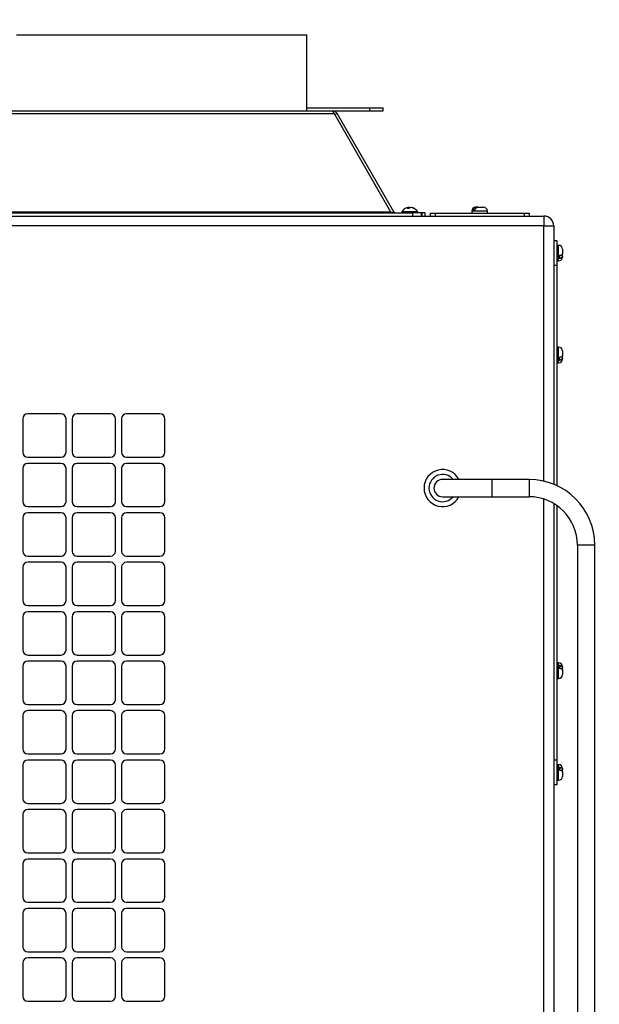
# Model space of a CAD drawing. Units: inches. Extents: x 0.4 to 16.6, y 0.2 to 10.8.
# Drawn here: x 5.6 to 6.4, y 6.5 to 7.9 of the extents above; entities that cross this region are included whole.
import ezdxf

# ---------------------------------------------------------------- set-up
doc = ezdxf.new("R2010")
doc.units = ezdxf.units.IN
doc.header["$MEASUREMENT"] = 0
doc.dimstyles.new('SLDDIMSTYLE2', dxfattribs={"dimtxt": 0.18, "dimasz": 0.03, "dimexe": 0, "dimexo": 0.0625, "dimgap": 0, "dimtad": 0, "dimtih": 1, "dimtoh": 1, "dimdec": 0, "dimrnd": 1e-09, "dimzin": 0, "dimdsep": 46, "dimtxsty": 'Standard', "dimblk1": 'DOT', "dimblk2": 'DOT', "dimsah": 1, "dimcen": 0.09, "dimadec": 0, "dimazin": 0, "dimtfac": 0.03, "dimtdec": 0, "dimtofl": 0, "dimtmove": 0, "dimatfit": 3, "dimldrblk": 'DOT', "dimfxl": 0, "dimfrac": 2, "dimtolj": 1, "dimtzin": 0, "dimarcsym": 0})

# ---------------------------------------------------------------- blocks, each defined once
blk = doc.blocks.new('_Dot')
at = {"color": 0, "linetype": 'ByBlock', "lineweight": -2}
blk.add_line((-0.5, 0), (-1, 0), dxfattribs=at)
at = {"color": 0, "linetype": 'ByBlock', "const_width": 0.5}
blk.add_lwpolyline([(-0.25, 0, 1), (0.25, 0, 1)], format="xyb", close=True, dxfattribs=at)

msp = doc.modelspace()

# ---------------------------------------------------------------- linework, layer by layer
at = {"color": 7, "linetype": 'Continuous', "lineweight": 25}
for p, q in [((5.61553, 7.85091), (6.0072, 7.85091)), ((6.0072, 7.74844), (6.0072, 7.85091)), ((6.0072, 7.75264), (6.09225, 7.75264)), ((6.09225, 7.74844), (6.09225, 7.75264)), ((6.09225, 7.75264), (6.11033, 7.75264)), ((6.11033, 7.74844), (6.11033, 7.75264)), ((5.04788, 7.74478), (6.0439, 7.74478)), ((5.54205, 7.74844), (6.04166, 7.74844)), ((6.04166, 7.74844), (6.09225, 7.74844)), ((6.0439, 7.74478), (6.12028, 7.61248)), ((6.04801, 7.74478), (6.04493, 7.743)), ((6.12439, 7.61248), (6.04801, 7.74478)), ((6.09225, 7.74844), (6.11033, 7.74844)), ((6.14388, 7.61817), (6.14388, 7.61817)), ((6.14489, 7.61679), (6.14477, 7.61817)), ((6.14827, 7.61816), (6.14827, 7.61817)), ((6.14886, 7.61794), (6.1489, 7.61817)), ((6.23505, 7.61859), (6.23536, 7.61859)), ((6.23805, 7.61859), (6.23536, 7.61859)), ((6.23805, 7.61859), (6.24555, 7.61859)), ((4.87736, 7.60671), (6.32696, 7.60671)), ((4.94149, 7.61091), (6.1503, 7.61091)), ((4.9715, 7.61248), (6.12028, 7.61248)), ((6.12439, 7.61248), (6.12258, 7.61143)), ((6.14504, 7.61679), (6.14294, 7.61679)), ((6.14364, 7.61679), (6.14347, 7.61775)), ((6.1503, 7.60671), (6.1503, 7.61091)), ((6.16184, 7.61091), (6.1503, 7.61091)), ((6.15044, 7.61739), (6.15048, 7.61775)), ((6.15233, 7.61679), (6.15157, 7.61679)), ((6.16184, 7.60671), (6.16184, 7.61091)), ((6.16184, 7.61091), (6.16231, 7.61091)), ((6.16231, 7.61091), (6.16231, 7.60671)), ((6.16696, 7.61091), (6.16231, 7.61091)), ((6.16696, 7.60671), (6.16696, 7.61091)), ((6.17363, 7.61071), (6.17363, 7.60671)), ((6.17363, 7.61071), (6.1803, 7.61071)), ((6.1803, 7.61071), (6.1803, 7.60671)), ((6.1803, 7.61071), (6.3003, 7.61071)), ((6.2298, 7.61334), (6.2298, 7.61071)), ((6.23401, 7.61334), (6.23132, 7.61334)), ((6.2508, 7.61071), (6.2508, 7.61334)), ((6.3003, 7.61071), (6.3003, 7.60671)), ((6.3003, 7.61071), (6.30696, 7.61071)), ((6.30696, 7.61071), (6.30696, 7.60671)), ((6.32696, 7.60671), (6.32696, 7.59338)), ((6.32696, 7.59338), (4.87736, 7.59338)), ((6.32696, 7.59338), (6.3403, 7.59338)), ((6.3403, 7.59338), (6.3403, 7.2452)), ((6.3443, 7.57338), (6.3403, 7.57338)), ((6.3443, 7.57338), (6.3443, 7.54004)), ((6.34692, 7.56721), (6.3443, 7.56721)), ((6.34692, 7.54984), (6.34692, 7.55328)), ((6.35217, 7.56196), (6.35217, 7.556)), ((6.35217, 7.55256), (6.35217, 7.556)), ((6.35217, 7.55256), (6.35217, 7.55146)), ((6.3443, 7.54004), (6.3403, 7.54004)), ((6.3443, 7.54621), (6.34692, 7.54621)), ((6.3443, 7.54004), (6.3443, 7.24346)), ((6.34692, 7.43), (6.3443, 7.43)), ((6.35217, 7.42475), (6.35217, 7.41879)), ((6.3443, 7.409), (6.34692, 7.409)), ((6.34692, 7.41263), (6.34692, 7.41607)), ((6.35217, 7.41535), (6.35217, 7.41879)), ((6.35217, 7.41535), (6.35217, 7.41425)), ((5.6757, 7.34004), (5.6307, 7.34004)), ((5.74236, 7.34004), (5.69736, 7.34004)), ((5.80903, 7.34004), (5.76403, 7.34004)), ((5.62403, 7.33338), (5.62403, 7.28838)), ((5.68236, 7.28838), (5.68236, 7.33338)), ((5.6907, 7.33338), (5.6907, 7.28838)), ((5.74903, 7.28838), (5.74903, 7.33338)), ((5.75736, 7.33338), (5.75736, 7.28838)), ((5.8157, 7.28838), (5.8157, 7.33338)), ((5.6307, 7.28171), (5.6757, 7.28171)), ((5.6757, 7.27338), (5.6307, 7.27338)), ((5.69736, 7.28171), (5.74236, 7.28171)), ((5.74236, 7.27338), (5.69736, 7.27338)), ((5.76403, 7.28171), (5.80903, 7.28171)), ((5.80903, 7.27338), (5.76403, 7.27338)), ((5.62403, 7.26671), (5.62403, 7.22171)), ((5.68236, 7.22171), (5.68236, 7.26671)), ((5.6907, 7.26671), (5.6907, 7.22171)), ((5.74903, 7.22171), (5.74903, 7.26671)), ((5.75736, 7.26671), (5.75736, 7.22171)), ((5.8157, 7.22171), (5.8157, 7.26671)), ((6.25696, 7.25171), (6.1903, 7.25171)), ((6.30696, 7.25171), (6.25696, 7.25171)), ((6.1903, 7.22838), (6.25696, 7.22838)), ((6.25696, 7.22838), (6.30696, 7.22838)), ((5.6307, 7.21504), (5.6757, 7.21504)), ((5.6757, 7.20671), (5.6307, 7.20671)), ((5.69736, 7.21504), (5.74236, 7.21504)), ((5.74236, 7.20671), (5.69736, 7.20671)), ((5.76403, 7.21504), (5.80903, 7.21504)), ((5.80903, 7.20671), (5.76403, 7.20671)), ((6.3403, 7.21922), (6.3403, 5.48511)), ((6.3443, 7.21665), (6.3443, 6.87338)), ((5.62403, 7.20004), (5.62403, 7.15504)), ((5.68236, 7.15504), (5.68236, 7.20004)), ((5.6907, 7.20004), (5.6907, 7.15504)), ((5.74903, 7.15504), (5.74903, 7.20004)), ((5.75736, 7.20004), (5.75736, 7.15504)), ((5.8157, 7.15504), (5.8157, 7.20004)), ((6.37223, 7.16311), (6.37223, 5.82721)), ((6.39556, 5.82721), (6.39556, 7.16311)), ((5.6307, 7.14838), (5.6757, 7.14838)), ((5.69736, 7.14838), (5.74236, 7.14838)), ((5.76403, 7.14838), (5.80903, 7.14838)), ((5.62403, 7.13338), (5.62403, 7.08838)), ((5.6757, 7.14004), (5.6307, 7.14004)), ((5.68236, 7.08838), (5.68236, 7.13338)), ((5.6907, 7.13338), (5.6907, 7.08838)), ((5.74236, 7.14004), (5.69736, 7.14004)), ((5.74903, 7.08838), (5.74903, 7.13338)), ((5.75736, 7.13338), (5.75736, 7.08838)), ((5.80903, 7.14004), (5.76403, 7.14004)), ((5.8157, 7.08838), (5.8157, 7.13338)), ((5.6307, 7.08171), (5.6757, 7.08171)), ((5.69736, 7.08171), (5.74236, 7.08171)), ((5.76403, 7.08171), (5.80903, 7.08171)), ((5.62403, 7.06671), (5.62403, 7.02171)), ((5.6757, 7.07338), (5.6307, 7.07338)), ((5.68236, 7.02171), (5.68236, 7.06671)), ((5.6907, 7.06671), (5.6907, 7.02171)), ((5.74236, 7.07338), (5.69736, 7.07338)), ((5.74903, 7.02171), (5.74903, 7.06671)), ((5.75736, 7.06671), (5.75736, 7.02171)), ((5.80903, 7.07338), (5.76403, 7.07338)), ((5.8157, 7.02171), (5.8157, 7.06671)), ((5.6307, 7.01504), (5.6757, 7.01504)), ((5.69736, 7.01504), (5.74236, 7.01504)), ((5.76403, 7.01504), (5.80903, 7.01504)), ((5.62403, 7.00004), (5.62403, 6.95504)), ((5.6757, 7.00671), (5.6307, 7.00671)), ((5.68236, 6.95504), (5.68236, 7.00004)), ((5.6907, 7.00004), (5.6907, 6.95504)), ((5.74236, 7.00671), (5.69736, 7.00671)), ((5.74903, 6.95504), (5.74903, 7.00004)), ((5.75736, 7.00004), (5.75736, 6.95504)), ((5.80903, 7.00671), (5.76403, 7.00671)), ((5.8157, 6.95504), (5.8157, 7.00004)), ((6.34692, 7.00442), (6.3443, 7.00442)), ((6.34692, 6.99735), (6.34692, 7.0008)), ((6.35217, 6.99917), (6.35217, 6.99807)), ((6.35217, 6.99463), (6.35217, 6.99807)), ((6.35217, 6.99463), (6.35217, 6.98867)), ((6.3443, 6.98342), (6.34692, 6.98342)), ((5.6307, 6.94838), (5.6757, 6.94838)), ((5.69736, 6.94838), (5.74236, 6.94838)), ((5.76403, 6.94838), (5.80903, 6.94838)), ((5.62403, 6.93338), (5.62403, 6.88838)), ((5.6757, 6.94004), (5.6307, 6.94004)), ((5.68236, 6.88838), (5.68236, 6.93338)), ((5.6907, 6.93338), (5.6907, 6.88838)), ((5.74236, 6.94004), (5.69736, 6.94004)), ((5.74903, 6.88838), (5.74903, 6.93338)), ((5.75736, 6.93338), (5.75736, 6.88838)), ((5.80903, 6.94004), (5.76403, 6.94004)), ((5.8157, 6.88838), (5.8157, 6.93338)), ((5.6307, 6.88171), (5.6757, 6.88171)), ((5.69736, 6.88171), (5.74236, 6.88171)), ((5.76403, 6.88171), (5.80903, 6.88171)), ((5.62403, 6.86671), (5.62403, 6.82171)), ((5.6757, 6.87338), (5.6307, 6.87338)), ((5.68236, 6.82171), (5.68236, 6.86671)), ((5.6907, 6.86671), (5.6907, 6.82171)), ((5.74236, 6.87338), (5.69736, 6.87338)), ((5.74903, 6.82171), (5.74903, 6.86671)), ((5.75736, 6.86671), (5.75736, 6.82171)), ((5.80903, 6.87338), (5.76403, 6.87338)), ((5.8157, 6.82171), (5.8157, 6.86671)), ((6.3443, 6.87338), (6.3403, 6.87338)), ((6.3443, 6.87338), (6.3443, 6.84004)), ((6.34692, 6.86721), (6.3443, 6.86721)), ((6.34692, 6.86014), (6.34692, 6.86359)), ((6.35217, 6.86196), (6.35217, 6.86086)), ((6.35217, 6.85742), (6.35217, 6.86086)), ((6.35217, 6.85742), (6.35217, 6.85146)), ((6.3443, 6.84004), (6.3403, 6.84004)), ((6.3443, 6.84621), (6.34692, 6.84621)), ((5.6307, 6.81504), (5.6757, 6.81504)), ((5.69736, 6.81504), (5.74236, 6.81504)), ((5.76403, 6.81504), (5.80903, 6.81504)), ((5.62403, 6.80004), (5.62403, 6.75504)), ((5.6757, 6.80671), (5.6307, 6.80671)), ((5.68236, 6.75504), (5.68236, 6.80004)), ((5.6907, 6.80004), (5.6907, 6.75504)), ((5.74236, 6.80671), (5.69736, 6.80671)), ((5.74903, 6.75504), (5.74903, 6.80004)), ((5.75736, 6.80004), (5.75736, 6.75504)), ((5.80903, 6.80671), (5.76403, 6.80671)), ((5.8157, 6.75504), (5.8157, 6.80004)), ((5.6307, 6.74838), (5.6757, 6.74838)), ((5.69736, 6.74838), (5.74236, 6.74838)), ((5.76403, 6.74838), (5.80903, 6.74838)), ((5.62403, 6.73338), (5.62403, 6.68838)), ((5.6757, 6.74004), (5.6307, 6.74004)), ((5.68236, 6.68838), (5.68236, 6.73338)), ((5.6907, 6.73338), (5.6907, 6.68838)), ((5.74236, 6.74004), (5.69736, 6.74004)), ((5.74903, 6.68838), (5.74903, 6.73338)), ((5.75736, 6.73338), (5.75736, 6.68838)), ((5.80903, 6.74004), (5.76403, 6.74004)), ((5.8157, 6.68838), (5.8157, 6.73338)), ((5.6307, 6.68171), (5.6757, 6.68171)), ((5.69736, 6.68171), (5.74236, 6.68171)), ((5.76403, 6.68171), (5.80903, 6.68171)), ((5.62403, 6.66671), (5.62403, 6.62171)), ((5.6757, 6.67338), (5.6307, 6.67338)), ((5.68236, 6.62171), (5.68236, 6.66671)), ((5.6907, 6.66671), (5.6907, 6.62171)), ((5.74236, 6.67338), (5.69736, 6.67338)), ((5.74903, 6.62171), (5.74903, 6.66671)), ((5.75736, 6.66671), (5.75736, 6.62171)), ((5.80903, 6.67338), (5.76403, 6.67338)), ((5.8157, 6.62171), (5.8157, 6.66671)), ((5.6307, 6.61504), (5.6757, 6.61504)), ((5.69736, 6.61504), (5.74236, 6.61504)), ((5.76403, 6.61504), (5.80903, 6.61504)), ((5.62403, 6.60004), (5.62403, 6.55504)), ((5.6757, 6.60671), (5.6307, 6.60671)), ((5.68236, 6.55504), (5.68236, 6.60004)), ((5.6907, 6.60004), (5.6907, 6.55504)), ((5.74236, 6.60671), (5.69736, 6.60671)), ((5.74903, 6.55504), (5.74903, 6.60004)), ((5.75736, 6.60004), (5.75736, 6.55504)), ((5.80903, 6.60671), (5.76403, 6.60671)), ((5.8157, 6.55504), (5.8157, 6.60004)), ((5.6307, 6.54838), (5.6757, 6.54838)), ((5.69736, 6.54838), (5.74236, 6.54838)), ((5.76403, 6.54838), (5.80903, 6.54838))]:
    msp.add_line(p, q, dxfattribs=at)
at = {"color": 8, "linetype": 'Continuous', "lineweight": 25}
for p, q in [((6.15673, 7.61219), (6.13546, 7.61219)), ((6.23132, 7.61334), (6.2298, 7.61334)), ((6.2508, 7.61334), (6.23401, 7.61334)), ((6.32696, 7.24942), (6.32696, 7.59338)), ((6.34692, 7.55328), (6.34692, 7.56721)), ((6.34692, 7.54621), (6.34692, 7.54984)), ((6.34692, 7.41607), (6.34692, 7.43)), ((6.34692, 7.409), (6.34692, 7.41263)), ((6.25696, 7.25171), (6.25696, 7.22838)), ((6.30696, 7.25171), (6.30696, 7.22838)), ((6.32696, 5.48511), (6.32696, 7.22524)), ((6.39556, 7.16311), (6.37223, 7.16311)), ((6.34692, 7.0008), (6.34692, 7.00442)), ((6.34692, 6.98342), (6.34692, 6.99735)), ((6.34692, 6.86359), (6.34692, 6.86721)), ((6.34692, 6.84621), (6.34692, 6.86014))]:
    msp.add_line(p, q, dxfattribs=at)
at = {"color": 7, "linetype": 'Continuous', "lineweight": 25}
for centre, radius, start, end in [((6.04166, 7.74111), 0.00733, 30, 90), ((6.14414, 7.61183), 0.00639, 97.63747, 112.27355), ((6.14145, 7.61714), 0.0021, 16.75933, 29.22175), ((6.14495, 7.60815), 0.01008, 96.10771, 99.26305), ((6.14501, 7.60798), 0.01025, 96.0572, 99.38233), ((6.14595, 7.60612), 0.01211, 95.59313, 102.20708), ((6.14335, 7.61581), 0.00243, 70.30447, 76.40596), ((6.14384, 7.61179), 0.00645, 69.53123, 81.68508), ((6.14836, 7.61173), 0.00651, 98.34749, 112.36112), ((6.14624, 7.60613), 0.0121, 73.84144, 84.41024), ((6.14884, 7.61581), 0.00243, 103.59404, 109.69553), ((6.14887, 7.61597), 0.00227, 104.19897, 110.89002), ((6.14724, 7.60815), 0.01008, 80.73695, 83.89229), ((6.15007, 7.61748), 0.00135, 149.25439, 159.42158), ((6.14805, 7.61183), 0.00639, 67.72645, 82.36253), ((6.23505, 7.61334), 0.00525, 90, 180), ((6.24555, 7.61334), 0.00525, 0, 90), ((6.12711, 7.61404), 0.00313, 210, 270), ((6.13623, 7.61178), 0.00087, 152.00623, 270), ((6.1461, 7.60654), 0.01204, 110.27014, 152.00623), ((6.14685, 7.61528), 0.00419, 143.86187, 158.94364), ((6.15045, 7.6129), 0.00666, 133.21751, 144.28015), ((6.14536, 7.60661), 0.01192, 58.58677, 69.129), ((6.1461, 7.60654), 0.01204, 27.99377, 69.72986), ((6.14665, 7.60816), 0.01033, 56.66394, 68.26675), ((6.15596, 7.61178), 0.00087, 270, 27.99377), ((6.32696, 7.59338), 0.01333, 0, 90), ((6.34692, 7.56196), 0.00525, 0, 90), ((6.34692, 7.55146), 0.00525, 270, 0), ((6.34692, 7.42475), 0.00525, 0, 90), ((6.34692, 7.41425), 0.00525, 270, 0), ((5.6307, 7.33338), 0.00667, 90, 180), ((5.6757, 7.33338), 0.00667, 0, 90), ((5.69736, 7.33338), 0.00667, 90, 180), ((5.74236, 7.33338), 0.00667, 0, 90), ((5.76403, 7.33338), 0.00667, 90, 180), ((5.80903, 7.33338), 0.00667, 0, 90), ((5.6307, 7.28838), 0.00667, 180, 270), ((5.6757, 7.28838), 0.00667, 270, 0), ((5.69736, 7.28838), 0.00667, 180, 270), ((5.74236, 7.28838), 0.00667, 270, 0), ((5.76403, 7.28838), 0.00667, 180, 270), ((5.80903, 7.28838), 0.00667, 270, 0), ((5.6307, 7.26671), 0.00667, 90, 180), ((5.6757, 7.26671), 0.00667, 0, 90), ((5.69736, 7.26671), 0.00667, 90, 180), ((5.74236, 7.26671), 0.00667, 0, 90), ((5.76403, 7.26671), 0.00667, 90, 180), ((5.80903, 7.26671), 0.00667, 0, 90), ((6.1903, 7.24004), 0.025, 27.81814, 332.18186), ((6.1903, 7.24004), 0.01167, 90, 270), ((6.30696, 7.16311), 0.0886, 0, 90), ((5.6307, 7.22171), 0.00667, 180, 270), ((5.6757, 7.22171), 0.00667, 270, 0), ((5.69736, 7.22171), 0.00667, 180, 270), ((5.74236, 7.22171), 0.00667, 270, 0), ((5.76403, 7.22171), 0.00667, 180, 270), ((5.80903, 7.22171), 0.00667, 270, 0), ((6.30696, 7.16311), 0.06526, 0, 90), ((5.6307, 7.20004), 0.00667, 90, 180), ((5.6757, 7.20004), 0.00667, 0, 90), ((5.69736, 7.20004), 0.00667, 90, 180), ((5.74236, 7.20004), 0.00667, 0, 90), ((5.76403, 7.20004), 0.00667, 90, 180), ((5.80903, 7.20004), 0.00667, 0, 90), ((5.6307, 7.15504), 0.00667, 180, 270), ((5.6757, 7.15504), 0.00667, 270, 0), ((5.69736, 7.15504), 0.00667, 180, 270), ((5.74236, 7.15504), 0.00667, 270, 0), ((5.76403, 7.15504), 0.00667, 180, 270), ((5.80903, 7.15504), 0.00667, 270, 0), ((5.6307, 7.13338), 0.00667, 90, 180), ((5.6757, 7.13338), 0.00667, 0, 90), ((5.69736, 7.13338), 0.00667, 90, 180), ((5.74236, 7.13338), 0.00667, 0, 90), ((5.76403, 7.13338), 0.00667, 90, 180), ((5.80903, 7.13338), 0.00667, 0, 90), ((5.6307, 7.08838), 0.00667, 180, 270), ((5.6757, 7.08838), 0.00667, 270, 0), ((5.69736, 7.08838), 0.00667, 180, 270), ((5.74236, 7.08838), 0.00667, 270, 0), ((5.76403, 7.08838), 0.00667, 180, 270), ((5.80903, 7.08838), 0.00667, 270, 0), ((5.6307, 7.06671), 0.00667, 90, 180), ((5.6757, 7.06671), 0.00667, 0, 90), ((5.69736, 7.06671), 0.00667, 90, 180), ((5.74236, 7.06671), 0.00667, 0, 90), ((5.76403, 7.06671), 0.00667, 90, 180), ((5.80903, 7.06671), 0.00667, 0, 90), ((5.6307, 7.02171), 0.00667, 180, 270), ((5.6757, 7.02171), 0.00667, 270, 0), ((5.69736, 7.02171), 0.00667, 180, 270), ((5.74236, 7.02171), 0.00667, 270, 0), ((5.76403, 7.02171), 0.00667, 180, 270), ((5.80903, 7.02171), 0.00667, 270, 0), ((5.6307, 7.00004), 0.00667, 90, 180), ((5.6757, 7.00004), 0.00667, 0, 90), ((5.69736, 7.00004), 0.00667, 90, 180), ((5.74236, 7.00004), 0.00667, 0, 90), ((5.76403, 7.00004), 0.00667, 90, 180), ((5.80903, 7.00004), 0.00667, 0, 90), ((6.34692, 6.99917), 0.00525, 0, 90), ((6.34692, 6.98867), 0.00525, 270, 0), ((5.6307, 6.95504), 0.00667, 180, 270), ((5.6757, 6.95504), 0.00667, 270, 0), ((5.69736, 6.95504), 0.00667, 180, 270), ((5.74236, 6.95504), 0.00667, 270, 0), ((5.76403, 6.95504), 0.00667, 180, 270), ((5.80903, 6.95504), 0.00667, 270, 0), ((5.6307, 6.93338), 0.00667, 90, 180), ((5.6757, 6.93338), 0.00667, 0, 90), ((5.69736, 6.93338), 0.00667, 90, 180), ((5.74236, 6.93338), 0.00667, 0, 90), ((5.76403, 6.93338), 0.00667, 90, 180), ((5.80903, 6.93338), 0.00667, 0, 90), ((5.6307, 6.88838), 0.00667, 180, 270), ((5.6757, 6.88838), 0.00667, 270, 0), ((5.69736, 6.88838), 0.00667, 180, 270), ((5.74236, 6.88838), 0.00667, 270, 0), ((5.76403, 6.88838), 0.00667, 180, 270), ((5.80903, 6.88838), 0.00667, 270, 0), ((5.6307, 6.86671), 0.00667, 90, 180), ((5.6757, 6.86671), 0.00667, 0, 90), ((5.69736, 6.86671), 0.00667, 90, 180), ((5.74236, 6.86671), 0.00667, 0, 90), ((5.76403, 6.86671), 0.00667, 90, 180), ((5.80903, 6.86671), 0.00667, 0, 90), ((6.34692, 6.86196), 0.00525, 0, 90), ((6.34692, 6.85146), 0.00525, 270, 0), ((5.6307, 6.82171), 0.00667, 180, 270), ((5.6757, 6.82171), 0.00667, 270, 0), ((5.69736, 6.82171), 0.00667, 180, 270), ((5.74236, 6.82171), 0.00667, 270, 0), ((5.76403, 6.82171), 0.00667, 180, 270), ((5.80903, 6.82171), 0.00667, 270, 0), ((5.6307, 6.80004), 0.00667, 90, 180), ((5.6757, 6.80004), 0.00667, 0, 90), ((5.69736, 6.80004), 0.00667, 90, 180), ((5.74236, 6.80004), 0.00667, 0, 90), ((5.76403, 6.80004), 0.00667, 90, 180), ((5.80903, 6.80004), 0.00667, 0, 90), ((5.6307, 6.75504), 0.00667, 180, 270), ((5.6757, 6.75504), 0.00667, 270, 0), ((5.69736, 6.75504), 0.00667, 180, 270), ((5.74236, 6.75504), 0.00667, 270, 0), ((5.76403, 6.75504), 0.00667, 180, 270), ((5.80903, 6.75504), 0.00667, 270, 0), ((5.6307, 6.73338), 0.00667, 90, 180), ((5.6757, 6.73338), 0.00667, 0, 90), ((5.69736, 6.73338), 0.00667, 90, 180), ((5.74236, 6.73338), 0.00667, 0, 90), ((5.76403, 6.73338), 0.00667, 90, 180), ((5.80903, 6.73338), 0.00667, 0, 90), ((5.6307, 6.68838), 0.00667, 180, 270), ((5.6757, 6.68838), 0.00667, 270, 0), ((5.69736, 6.68838), 0.00667, 180, 270), ((5.74236, 6.68838), 0.00667, 270, 0), ((5.76403, 6.68838), 0.00667, 180, 270), ((5.80903, 6.68838), 0.00667, 270, 0), ((5.6307, 6.66671), 0.00667, 90, 180), ((5.6757, 6.66671), 0.00667, 0, 90), ((5.69736, 6.66671), 0.00667, 90, 180), ((5.74236, 6.66671), 0.00667, 0, 90), ((5.76403, 6.66671), 0.00667, 90, 180), ((5.80903, 6.66671), 0.00667, 0, 90), ((5.6307, 6.62171), 0.00667, 180, 270), ((5.6757, 6.62171), 0.00667, 270, 0), ((5.69736, 6.62171), 0.00667, 180, 270), ((5.74236, 6.62171), 0.00667, 270, 0), ((5.76403, 6.62171), 0.00667, 180, 270), ((5.80903, 6.62171), 0.00667, 270, 0), ((5.6307, 6.60004), 0.00667, 90, 180), ((5.6757, 6.60004), 0.00667, 0, 90), ((5.69736, 6.60004), 0.00667, 90, 180), ((5.74236, 6.60004), 0.00667, 0, 90), ((5.76403, 6.60004), 0.00667, 90, 180), ((5.80903, 6.60004), 0.00667, 0, 90), ((5.6307, 6.55504), 0.00667, 180, 270), ((5.6757, 6.55504), 0.00667, 270, 0), ((5.69736, 6.55504), 0.00667, 180, 270), ((5.74236, 6.55504), 0.00667, 270, 0), ((5.76403, 6.55504), 0.00667, 180, 270), ((5.80903, 6.55504), 0.00667, 270, 0)]:
    msp.add_arc(centre, radius, start, end, dxfattribs=at)
at = {"color": 8, "linetype": 'Continuous', "lineweight": 25}
msp.add_arc((6.1903, 7.24004), 0.01833, 39.5212, 320.4788, dxfattribs=at)
at = {"color": 7, "linetype": 'Continuous', "lineweight": 25}
for centre, major_axis, ratio, start_param, end_param in [((6.04166, 7.74111), (0, 0.00733), 0.3530458, 5.2359878, 6.2831853), ((6.12663, 7.61404), (0.00733, 0), 0.4272727, 3.6651914, 4.712389)]:
    msp.add_ellipse(centre, major_axis=major_axis, ratio=ratio, start_param=start_param, end_param=end_param, dxfattribs=at)
for points, knots in [([(6.23536, 7.61859), (6.2351, 7.61859), (6.23484, 7.61856), (6.23433, 7.61843), (6.23408, 7.61834), (6.23359, 7.61809), (6.23336, 7.61793), (6.23292, 7.61756), (6.23271, 7.61734), (6.23215, 7.61662), (6.23184, 7.61603), (6.23153, 7.61507), (6.23145, 7.61473), (6.23135, 7.61404), (6.23132, 7.61369), (6.23132, 7.61334)], [0, 0, 0, 0, 0.125, 0.125, 0.25, 0.25, 0.375, 0.375, 0.5, 0.5, 0.75, 0.75, 0.875, 0.875, 1, 1, 1, 1]), ([(6.23401, 7.61334), (6.23401, 7.61369), (6.23403, 7.61404), (6.23414, 7.61472), (6.23422, 7.61506), (6.23443, 7.61571), (6.23455, 7.61601), (6.23485, 7.61659), (6.23502, 7.61686), (6.23559, 7.61758), (6.23604, 7.61796), (6.23676, 7.61834), (6.23702, 7.61843), (6.23753, 7.61856), (6.23779, 7.61859), (6.23805, 7.61859)], [0, 0, 0, 0, 0.125, 0.125, 0.25, 0.25, 0.375, 0.375, 0.5, 0.5, 0.75, 0.75, 0.875, 0.875, 1, 1, 1, 1]), ([(6.23132, 7.61334), (6.23132, 7.61356), (6.23137, 7.61378), (6.23155, 7.61415), (6.23167, 7.6143), (6.23193, 7.61453), (6.23207, 7.61461), (6.23236, 7.61472), (6.23251, 7.61474), (6.23281, 7.61474), (6.23296, 7.61472), (6.23326, 7.61461), (6.2334, 7.61453), (6.23366, 7.6143), (6.23378, 7.61415), (6.23395, 7.61379), (6.23401, 7.61356), (6.23401, 7.61334)], [0, 0, 0, 0, 0.125, 0.125, 0.25, 0.25, 0.375, 0.375, 0.5, 0.5, 0.625, 0.625, 0.75, 0.75, 0.875, 0.875, 1, 1, 1, 1]), ([(6.35217, 7.556), (6.35217, 7.55583), (6.35214, 7.55565), (6.35202, 7.55531), (6.35192, 7.55514), (6.35154, 7.55464), (6.35117, 7.55435), (6.35044, 7.55396), (6.35018, 7.55385), (6.3496, 7.55365), (6.34929, 7.55356), (6.34833, 7.55335), (6.34763, 7.55328), (6.34692, 7.55328)], [0, 0, 0, 0, 0.125, 0.125, 0.25, 0.25, 0.5, 0.5, 0.625, 0.625, 0.75, 0.75, 1, 1, 1, 1]), ([(6.34692, 7.54984), (6.34715, 7.54984), (6.34737, 7.5499), (6.34773, 7.55013), (6.34788, 7.55028), (6.34811, 7.55061), (6.34819, 7.5508), (6.3483, 7.55117), (6.34832, 7.55136), (6.34832, 7.55175), (6.34829, 7.55194), (6.34819, 7.55232), (6.34811, 7.5525), (6.34788, 7.55283), (6.34773, 7.55298), (6.34737, 7.55321), (6.34714, 7.55328), (6.34692, 7.55328)], [0, 0, 0, 0, 0.125, 0.125, 0.25, 0.25, 0.375, 0.375, 0.5, 0.5, 0.625, 0.625, 0.75, 0.75, 0.875, 0.875, 1, 1, 1, 1]), ([(6.34692, 7.54984), (6.34728, 7.54984), (6.34762, 7.54985), (6.34831, 7.54992), (6.34865, 7.54998), (6.34929, 7.55012), (6.3496, 7.5502), (6.35017, 7.5504), (6.35044, 7.55052), (6.35116, 7.5509), (6.35154, 7.5512), (6.35192, 7.55169), (6.35202, 7.55187), (6.35214, 7.55221), (6.35217, 7.55238), (6.35217, 7.55256)], [0, 0, 0, 0, 0.125, 0.125, 0.25, 0.25, 0.375, 0.375, 0.5, 0.5, 0.75, 0.75, 0.875, 0.875, 1, 1, 1, 1]), ([(6.35217, 7.41879), (6.35217, 7.41862), (6.35214, 7.41844), (6.35202, 7.4181), (6.35192, 7.41793), (6.35154, 7.41744), (6.35117, 7.41714), (6.35044, 7.41675), (6.35018, 7.41664), (6.3496, 7.41644), (6.34929, 7.41635), (6.34833, 7.41614), (6.34763, 7.41607), (6.34692, 7.41607)], [0, 0, 0, 0, 0.125, 0.125, 0.25, 0.25, 0.5, 0.5, 0.625, 0.625, 0.75, 0.75, 1, 1, 1, 1]), ([(6.34692, 7.41263), (6.34715, 7.41263), (6.34737, 7.41269), (6.34773, 7.41292), (6.34788, 7.41307), (6.34811, 7.41341), (6.34819, 7.41359), (6.3483, 7.41396), (6.34832, 7.41415), (6.34832, 7.41454), (6.34829, 7.41473), (6.34819, 7.41511), (6.34811, 7.41529), (6.34788, 7.41562), (6.34773, 7.41577), (6.34737, 7.416), (6.34714, 7.41607), (6.34692, 7.41607)], [0, 0, 0, 0, 0.125, 0.125, 0.25, 0.25, 0.375, 0.375, 0.5, 0.5, 0.625, 0.625, 0.75, 0.75, 0.875, 0.875, 1, 1, 1, 1]), ([(6.34692, 7.41263), (6.34728, 7.41263), (6.34762, 7.41264), (6.34831, 7.41271), (6.34865, 7.41277), (6.34929, 7.41291), (6.3496, 7.41299), (6.35017, 7.41319), (6.35044, 7.41331), (6.35116, 7.41369), (6.35154, 7.41399), (6.35192, 7.41448), (6.35202, 7.41466), (6.35214, 7.415), (6.35217, 7.41518), (6.35217, 7.41535)], [0, 0, 0, 0, 0.125, 0.125, 0.25, 0.25, 0.375, 0.375, 0.5, 0.5, 0.75, 0.75, 0.875, 0.875, 1, 1, 1, 1]), ([(6.34692, 7.0008), (6.34715, 7.0008), (6.34737, 7.00073), (6.34773, 7.0005), (6.34788, 7.00035), (6.34811, 7.00002), (6.34819, 6.99983), (6.3483, 6.99946), (6.34832, 6.99927), (6.34832, 6.99888), (6.34829, 6.99869), (6.34819, 6.99832), (6.34811, 6.99813), (6.34788, 6.9978), (6.34773, 6.99765), (6.34737, 6.99742), (6.34714, 6.99735), (6.34692, 6.99735)], [0, 0, 0, 0, 0.125, 0.125, 0.25, 0.25, 0.375, 0.375, 0.5, 0.5, 0.625, 0.625, 0.75, 0.75, 0.875, 0.875, 1, 1, 1, 1]), ([(6.35217, 6.99807), (6.35217, 6.99825), (6.35214, 6.99842), (6.35202, 6.99877), (6.35192, 6.99894), (6.35154, 6.99943), (6.35117, 6.99973), (6.35044, 7.00011), (6.35018, 7.00023), (6.3496, 7.00043), (6.34929, 7.00051), (6.34833, 7.00072), (6.34763, 7.0008), (6.34692, 7.0008)], [0, 0, 0, 0, 0.125, 0.125, 0.25, 0.25, 0.5, 0.5, 0.625, 0.625, 0.75, 0.75, 1, 1, 1, 1]), ([(6.34692, 6.99735), (6.34728, 6.99735), (6.34762, 6.99734), (6.34831, 6.99726), (6.34865, 6.99721), (6.34929, 6.99707), (6.3496, 6.99699), (6.35017, 6.99679), (6.35044, 6.99667), (6.35116, 6.99629), (6.35154, 6.99598), (6.35192, 6.99549), (6.35202, 6.99532), (6.35214, 6.99498), (6.35217, 6.9948), (6.35217, 6.99463)], [0, 0, 0, 0, 0.125, 0.125, 0.25, 0.25, 0.375, 0.375, 0.5, 0.5, 0.75, 0.75, 0.875, 0.875, 1, 1, 1, 1]), ([(6.34692, 6.86359), (6.34715, 6.86359), (6.34737, 6.86352), (6.34773, 6.86329), (6.34788, 6.86314), (6.34811, 6.86281), (6.34819, 6.86263), (6.3483, 6.86225), (6.34832, 6.86206), (6.34832, 6.86167), (6.34829, 6.86148), (6.34819, 6.86111), (6.34811, 6.86092), (6.34788, 6.86059), (6.34773, 6.86044), (6.34737, 6.86021), (6.34714, 6.86014), (6.34692, 6.86014)], [0, 0, 0, 0, 0.125, 0.125, 0.25, 0.25, 0.375, 0.375, 0.5, 0.5, 0.625, 0.625, 0.75, 0.75, 0.875, 0.875, 1, 1, 1, 1]), ([(6.35217, 6.86086), (6.35217, 6.86104), (6.35214, 6.86121), (6.35202, 6.86156), (6.35192, 6.86173), (6.35154, 6.86222), (6.35117, 6.86252), (6.35044, 6.8629), (6.35018, 6.86302), (6.3496, 6.86322), (6.34929, 6.86331), (6.34833, 6.86351), (6.34763, 6.86359), (6.34692, 6.86359)], [0, 0, 0, 0, 0.125, 0.125, 0.25, 0.25, 0.5, 0.5, 0.625, 0.625, 0.75, 0.75, 1, 1, 1, 1]), ([(6.34692, 6.86014), (6.34728, 6.86014), (6.34762, 6.86013), (6.34831, 6.86005), (6.34865, 6.86), (6.34929, 6.85986), (6.3496, 6.85978), (6.35017, 6.85958), (6.35044, 6.85946), (6.35116, 6.85908), (6.35154, 6.85877), (6.35192, 6.85828), (6.35202, 6.85811), (6.35214, 6.85777), (6.35217, 6.85759), (6.35217, 6.85742)], [0, 0, 0, 0, 0.125, 0.125, 0.25, 0.25, 0.375, 0.375, 0.5, 0.5, 0.75, 0.75, 0.875, 0.875, 1, 1, 1, 1])]:
    msp.add_open_spline(points, degree=3, knots=knots, dxfattribs=at)

# ---------------------------------------------------------------- leaders
at = {"color": 7, "linetype": 'Continuous', "lineweight": 0}
msp.add_leader([(7.72636, 7.24674), (6.15461, 8.3715)], dimstyle='SLDDIMSTYLE2', dxfattribs=at)

doc.saveas('drawing.dxf')
